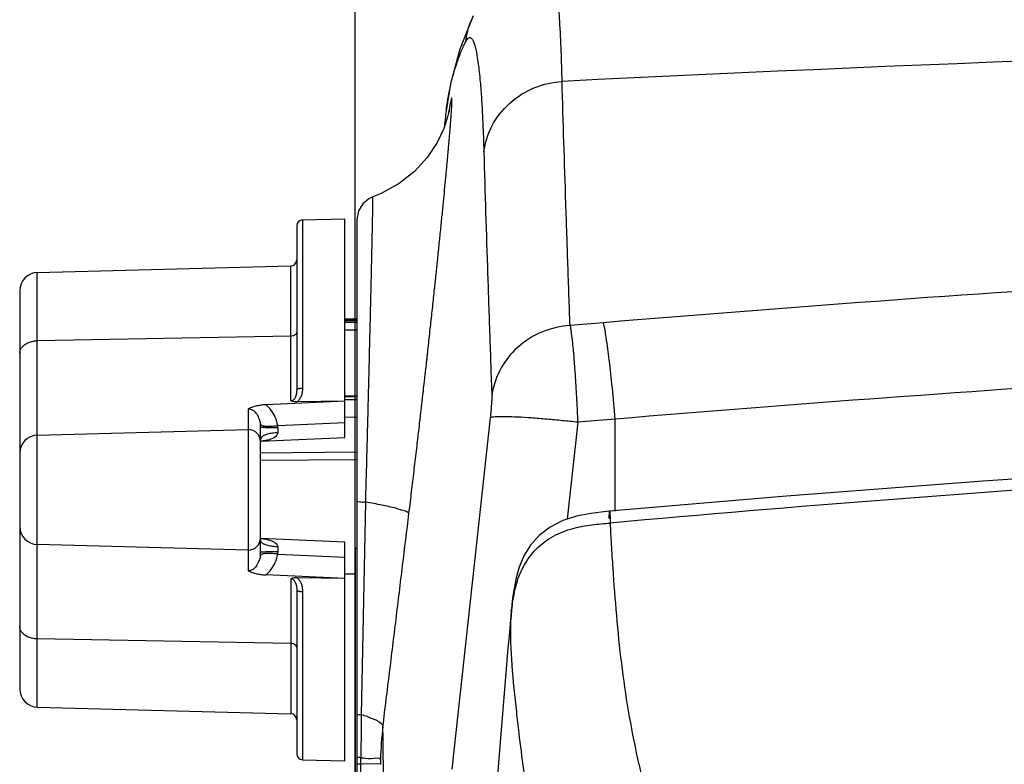
# Model space of a CAD drawing. Units: millimetres. Extents: x 2467 to 4147, y -15384 to -13008.
# Drawn here: x 3520 to 3602, y -13435 to -13373 of the extents above; entities that cross this region are included whole.
import ezdxf

# ---------------------------------------------------------------- set-up
doc = ezdxf.new("R2010")
doc.units = ezdxf.units.MM
doc.header["$LTSCALE"] = 23.1
doc.header["$PDMODE"] = 3
doc.header["$PDSIZE"] = 0.3125
doc.layers.add('Dim', color=5, linetype='Continuous', lineweight=13)
doc.styles.get("Standard").update_dxf_attribs({"font": 'arial.ttf'})
doc.dimstyles.get("Standard").update_dxf_attribs({"dimtxt": 3.5, "dimasz": 3.5, "dimexe": 0.18, "dimexo": 0.0625, "dimgap": 0.09, "dimtad": 1, "dimdec": 3, "dimdsep": 46, "dimtxsty": 'Standard', "dimcen": 0.09, "dimadec": 0, "dimazin": 0, "dimtol": 1, "dimtp": 2, "dimtm": 2, "dimtfac": 1, "dimtdec": 3, "dimtofl": 0, "dimtmove": 0, "dimatfit": 3, "dimfxl": 1, "dimtolj": 1, "dimarcsym": 0})

# ---------------------------------------------------------------- blocks, each defined once
blk = doc.blocks.new('*D245')
at = {"layer": 'DEFPOINTS', "color": 0}
for p in [(3964.155, -13314.033), (3548.029, -13531.723), (3964.155, -13531.733)]:
    blk.add_point(p, dxfattribs=at)
at = {"layer": 'Dim', "color": 0, "lineweight": -2}
for p, q in [((3548.029, -13531.723), (3548.029, -13306.033)), ((3964.155, -13531.733), (3964.155, -13306.033)), ((3573.029, -13314.033), (3939.155, -13314.033))]:
    blk.add_line(p, q, dxfattribs=at)
at = {"layer": 'Dim', "color": 0}
for points in [[(3573.029, -13309.866), (3573.029, -13318.199), (3548.029, -13314.033)], [(3939.155, -13318.199), (3939.155, -13309.866), (3964.155, -13314.033)]]:
    blk.add_solid(points, dxfattribs=at)
at = {"layer": 'Dim', "color": 0, "insert": (3754.937, -13301.289), "char_height": 23, "attachment_point": 5, "line_spacing_factor": 3.5}
blk.add_mtext('416', dxfattribs=at)

msp = doc.modelspace()

# ---------------------------------------------------------------- linework, layer by layer
at = {"color": 7, "linetype": 'Continuous'}
for p, q in [((3557.818, -13372.373), (3556.701, -13375.151)), ((3556.701, -13375.151), (3555.942, -13378.035)), ((3555.942, -13378.035), (3555.581, -13380.279)), ((3555.504, -13380.758), (3555.392, -13381.668)), ((3555.795, -13380.378), (3555.806, -13380.315)), ((3543.648, -13389.326), (3547.161, -13389.234)), ((3547.161, -13407.382), (3547.161, -13389.234)), ((3543.161, -13389.826), (3543.161, -13403.466)), ((3543.648, -13389.326), (3543.648, -13403.277)), ((3548.161, -13389.299), (3548.161, -13531.759)), ((3521.622, -13393.696), (3542.674, -13393.144)), ((3542.674, -13404.358), (3542.674, -13393.144)), ((3521.622, -13429.772), (3521.622, -13393.696)), ((3520.161, -13395.195), (3520.161, -13428.273)), ((3548.161, -13397.575), (3547.161, -13397.576)), ((3547.161, -13397.657), (3548.161, -13397.655)), ((3547.161, -13397.664), (3548.161, -13397.663)), ((3548.161, -13397.835), (3547.161, -13397.832)), ((3568.636, -13397.863), (3565.857, -13398.096)), ((3542.674, -13398.981), (3521.622, -13399.359)), ((3547.161, -13398.448), (3548.161, -13398.45)), ((3547.161, -13403.941), (3548.161, -13403.936)), ((3547.161, -13404.361), (3540.612, -13404.676)), ((3547.161, -13404.361), (3543.202, -13404.437)), ((3547.16, -13404.233), (3548.161, -13404.226)), ((3547.161, -13403.996), (3548.161, -13403.988)), ((3539.135, -13405.014), (3539.135, -13418.454)), ((3541.582, -13406.397), (3547.161, -13406.134)), ((3548.161, -13405.703), (3547.161, -13405.719)), ((3559.224, -13405.763), (3556.033, -13434.92)), ((3566.49, -13406.126), (3565.609, -13414.182)), ((3569.612, -13405.864), (3566.49, -13406.126)), ((3569.612, -13413.506), (3569.612, -13405.864)), ((3521.622, -13407.196), (3539.135, -13406.737)), ((3540.161, -13416.938), (3540.161, -13406.53)), ((3540.159, -13407.694), (3547.162, -13407.382)), ((3540.161, -13408.657), (3548.161, -13408.585)), ((3540.161, -13409.282), (3548.161, -13409.217)), ((3548.534, -13430.405), (3548.893, -13412.749)), ((3569.141, -13413.506), (3568.888, -13413.53)), ((3547.162, -13416.086), (3540.168, -13415.774)), ((3547.161, -13434.234), (3547.161, -13416.086)), ((3539.135, -13416.731), (3521.622, -13416.272)), ((3548.019, -13416.756), (3548.019, -13531.67)), ((3541.582, -13417.071), (3547.161, -13417.334)), ((3547.161, -13419.107), (3540.612, -13418.792)), ((3542.675, -13419.11), (3542.674, -13430.323)), ((3547.161, -13419.107), (3543.202, -13419.031)), ((3548.019, -13418.733), (3547.161, -13418.748)), ((3543.161, -13420.002), (3543.161, -13433.642)), ((3543.648, -13420.191), (3543.648, -13434.142)), ((3542.674, -13424.487), (3521.622, -13424.109)), ((3521.622, -13429.772), (3542.674, -13430.323)), ((3543.648, -13434.142), (3547.161, -13434.234)), ((3548.478, -13437.147), (3548.487, -13433.974)), ((3550.105, -13434.52), (3548.485, -13434.489))]:
    msp.add_line(p, q, dxfattribs=at)
for points in [[(3555.663, -13380.882), (3555.368, -13381.738), (3554.815, -13382.899), (3553.984, -13384.152), (3552.937, -13385.3), (3551.674, -13386.307), (3550.162, -13387.143), (3549.484, -13387.415)], [(3555.806, -13380.315), (3555.809, -13380.297), (3555.778, -13380.443), (3555.663, -13380.882)], [(3549.484, -13387.415), (3549.147, -13387.575), (3548.659, -13387.978), (3548.303, -13388.563), (3548.161, -13389.297)], [(3615.513, -13410.002), (3600.123, -13411.028), (3583.823, -13412.26), (3569.141, -13413.504)], [(3568.888, -13413.53), (3567.575, -13413.692), (3566.392, -13413.931), (3565.262, -13414.293), (3564.198, -13414.823), (3563.288, -13415.513), (3562.565, -13416.327), (3562.025, -13417.222), (3561.643, -13418.141), (3561.381, -13419.042), (3561.204, -13419.912), (3561.09, -13420.692), (3561.024, -13421.261), (3560.983, -13421.668), (3560.969, -13421.823)]]:
    msp.add_lwpolyline(points, dxfattribs=at)
for centre, radius, start, end in [((3564.093, -13375.421), 6.982, 157.09159, 173.20623), ((3756.161, -17274.271), 3901.123, 87.194193, 92.805807), ((3588.167, -13384.765), 32.908, 171.95445, 173.00504), ((3543.661, -13389.826), 0.5, 91.5, 180), ((3542.661, -13392.645), 0.5, 271.5, 360), ((3521.661, -13395.195), 1.5, 91.5, 180), ((3758.259, -15673.584), 2283.608, 93.622495, 94.763195), ((3760.027, -15688.05), 2290.116, 93.637726, 94.769437), ((3521.661, -13408.695), 1.5, 91.5, 180), ((3539.161, -13407.737), 1, 0, 91.5), ((3558.713, -13407.764), 17.146, 176.07786, 177.44309), ((3539.888, -13403.337), 4.365, 273.59232, 274.58994), ((3723.36, -15114.006), 1706.492, 93.624648, 95.183771), ((3933.986, -13394.769), 365.341, 183.09489, 183.37426), ((3521.661, -13414.773), 1.5, 180, 268.5), ((3539.161, -13415.731), 1, 268.5, 360), ((3539.882, -13420.226), 4.46, 86.27209, 86.72072), ((3558.317, -13415.727), 16.749, 182.54047, 183.93808), ((3848.254, -13399.83), 279.459, 183.37283, 183.77438), ((4989.59, -13548.007), 1434.182, 174.95283, 176.259967), ((3521.661, -13428.273), 1.5, 180, 268.5), ((3542.661, -13430.823), 0.5, 0, 88.5), ((3803.081, -13434.493), 254.588, 179.0797, 179.34588), ((3800.999, -13434.47), 252.506, 179.34591, 179.61592), ((3580.018, -13434.992), 29.916, 173.04793, 178.3519), ((3800.329, -13434.465), 251.836, 179.61595, 179.88822), ((3543.661, -13433.642), 0.5, 180, 268.5)]:
    msp.add_arc(centre, radius, start, end, dxfattribs=at)
for points, start_tangent, end_tangent in [([(3565.197, -13377.825), (3565, -13372.81), (3564.967, -13372.306), (3564.931, -13371.831), (3564.855, -13370.964), (3564.684, -13369.566), (3564.638, -13369.286), (3564.59, -13369.033), (3564.492, -13368.613), (3564.388, -13368.306), (3564.279, -13368.111), (3564.165, -13368.028), (3564.133, -13368.027)], (-0.021632, 0.999766), (-0.996331, -0.085584)), ([(3557.161, -13374.596), (3557.301, -13374.344), (3557.436, -13374.206), (3557.565, -13374.18), (3557.688, -13374.265), (3557.805, -13374.461), (3557.918, -13374.764), (3558.025, -13375.17), (3558.078, -13375.413), (3558.128, -13375.682), (3558.316, -13377.035), (3558.399, -13377.884), (3558.438, -13378.351), (3558.475, -13378.845), (3558.702, -13383.675)], (0.423065, 0.906099), (0.029899, -0.999553)), ([(3555.583, -13380.16), (3555.61, -13379.97), (3555.942, -13378.167), (3556.443, -13376.37), (3556.783, -13375.433), (3556.976, -13374.979), (3557.161, -13374.596)], (0.14006, 0.990143), (0.459653, 0.888098)), ([(3558.702, -13383.675), (3559.369, -13381.544), (3560.844, -13379.639), (3562.923, -13378.342), (3565.197, -13377.825)], (0.127551, 0.991832), (0.997947, 0.064045)), ([(3565.857, -13398.096), (3565.68, -13393.029), (3565.509, -13387.962), (3565.197, -13377.825)], (-0.035641, 0.999365), (-0.026731, 0.999643)), ([(3555.964, -13380.985), (3555.978, -13380.794), (3555.995, -13380.546), (3556.01, -13380.32), (3556.033, -13379.93), (3556.046, -13379.623), (3556.049, -13379.501), (3556.049, -13379.401), (3556.047, -13379.308), (3556.04, -13379.247), (3556.03, -13379.22), (3556.016, -13379.225), (3555.999, -13379.263), (3555.978, -13379.334), (3555.924, -13379.577), (3555.898, -13379.713), (3555.87, -13379.871), (3555.807, -13380.245), (3555.795, -13380.319)], (0.073747, 0.997277), (-0.158968, -0.987284)), ([(3552.48, -13413.709), (3552.601, -13412.707), (3552.803, -13411.03), (3553.002, -13409.357), (3553.198, -13407.686), (3553.246, -13407.269), (3553.295, -13406.852), (3553.391, -13406.019), (3553.439, -13405.603), (3553.487, -13405.188), (3553.534, -13404.772), (3553.582, -13404.357), (3553.629, -13403.944), (3553.676, -13403.533), (3553.768, -13402.718), (3553.813, -13402.314), (3553.858, -13401.912), (3553.947, -13401.115), (3553.991, -13400.719), (3554.035, -13400.326), (3554.121, -13399.547), (3554.289, -13398.016), (3554.45, -13396.52), (3554.607, -13395.059), (3554.645, -13394.699), (3554.683, -13394.342), (3554.757, -13393.634), (3554.794, -13393.283), (3554.83, -13392.937), (3554.901, -13392.256), (3555.036, -13390.94), (3555.163, -13389.685), (3555.224, -13389.079), (3555.283, -13388.489), (3555.394, -13387.353), (3555.498, -13386.279), (3555.547, -13385.764), (3555.594, -13385.266), (3555.616, -13385.025), (3555.638, -13384.789), (3555.681, -13384.33), (3555.72, -13383.891), (3555.758, -13383.472), (3555.793, -13383.071), (3555.826, -13382.689), (3555.886, -13381.981), (3555.912, -13381.655), (3555.936, -13381.349), (3555.964, -13380.985)], (0.120643, 0.992696), (0.073747, 0.997277)), ([(3558.702, -13383.675), (3559.013, -13393.818), (3559.184, -13398.885), (3559.36, -13403.954)], (0.026116, -0.999659), (0.035443, -0.999372)), ([(3548.892, -13412.749), (3548.929, -13411.352), (3548.946, -13410.722), (3549.011, -13408.236), (3549.074, -13405.802), (3549.104, -13404.604), (3549.134, -13403.42), (3549.149, -13402.834), (3549.164, -13402.255), (3549.192, -13401.121), (3549.245, -13398.954), (3549.295, -13396.92), (3549.317, -13395.953), (3549.328, -13395.483), (3549.339, -13395.025), (3549.359, -13394.147), (3549.378, -13393.318), (3549.396, -13392.538), (3549.404, -13392.167), (3549.412, -13391.808), (3549.426, -13391.126), (3549.44, -13390.495), (3549.446, -13390.198), (3549.451, -13389.917), (3549.461, -13389.4), (3549.477, -13388.543), (3549.482, -13388.203), (3549.486, -13387.923), (3549.487, -13387.805), (3549.488, -13387.702), (3549.488, -13387.543), (3549.487, -13387.448), (3549.484, -13387.415)], (0.023515, 0.999723), (-0.88469, -0.46618)), ([(3565.857, -13398.096), (3563.582, -13398.615), (3561.502, -13399.914), (3560.027, -13401.821), (3559.36, -13403.954)], (-0.997904, -0.064705), (-0.127306, -0.991863)), ([(3565.857, -13398.096), (3565.94, -13398.608), (3566.026, -13399.301), (3566.07, -13399.713), (3566.113, -13400.162), (3566.198, -13401.161), (3566.219, -13401.432), (3566.24, -13401.712), (3566.28, -13402.289), (3566.357, -13403.502), (3566.393, -13404.138), (3566.411, -13404.464), (3566.428, -13404.793), (3566.49, -13406.125)], (0.192058, -0.981384), (0.043133, -0.999069)), ([(3569.612, -13405.863), (3569.368, -13403.26), (3569.112, -13400.95), (3568.86, -13399.081), (3568.636, -13397.863)], (-0.085722, 0.996319), (-0.232441, 0.972611)), ([(3543.161, -13398.638), (3543.124, -13398.767), (3543.019, -13398.877), (3542.862, -13398.952), (3542.674, -13398.981)], (0, -1), (-0.999839, -0.017962)), ([(3520.161, -13400.388), (3520.211, -13400.126), (3520.356, -13399.881), (3520.587, -13399.669), (3520.889, -13399.505), (3521.241, -13399.4), (3521.622, -13399.359)], (0, 1), (0.999839, 0.017962)), ([(3543.161, -13403.466), (3543.149, -13403.675), (3543.118, -13403.85), (3543.073, -13403.993), (3543.02, -13404.107), (3542.962, -13404.194), (3542.898, -13404.264), (3542.781, -13404.337), (3542.674, -13404.358)], (0, -1), (-0.999904, 0.013851)), ([(3543.161, -13403.466), (3543.198, -13403.394), (3543.303, -13403.334), (3543.46, -13403.293), (3543.648, -13403.277)], (0, 1), (0.999951, 0.009882)), ([(3543.648, -13403.277), (3543.613, -13403.653), (3543.527, -13403.954), (3543.377, -13404.238), (3543.202, -13404.437)], (-0.021891, -0.99976), (-0.769977, -0.638072)), ([(3559.36, -13403.954), (3559.361, -13404.07), (3559.351, -13404.318), (3559.329, -13404.645), (3559.309, -13404.898), (3559.284, -13405.171), (3559.224, -13405.762)], (0.030206, -0.999544), (-0.10853, -0.994093)), ([(3540.612, -13404.676), (3540.166, -13404.716), (3539.759, -13404.789), (3539.408, -13404.892), (3539.135, -13405.014)], (-0.998887, -0.047162), (-0.877258, -0.48002)), ([(3541.582, -13406.396), (3541.379, -13405.713), (3541.048, -13405.14), (3540.612, -13404.676)], (-0.184597, 0.982814), (-0.765607, 0.643309)), ([(3543.202, -13404.437), (3543.001, -13404.43), (3542.824, -13404.403), (3542.674, -13404.358)], (-0.999816, -0.019159), (-0.927188, 0.374597)), ([(3539.135, -13405.014), (3539.305, -13405.026), (3539.499, -13405.105), (3539.637, -13405.208), (3539.774, -13405.356), (3539.909, -13405.559), (3540, -13405.748), (3540.084, -13405.99), (3540.145, -13406.295)], (0.994325, 0.106385), (0.123566, -0.992336)), ([(3540.145, -13406.295), (3540.247, -13406.378), (3540.463, -13406.433), (3540.776, -13406.455), (3541.159, -13406.442), (3541.582, -13406.396)], (0.388819, -0.921314), (0.989958, 0.141364)), ([(3540.161, -13406.53), (3540.159, -13406.452), (3540.154, -13406.374), (3540.145, -13406.295)], (-0.000136, 1), (-0.124302, 0.992244)), ([(3541.607, -13406.591), (3541.608, -13406.528), (3541.599, -13406.463), (3541.582, -13406.397)], (0.068981, 0.997618), (-0.301696, 0.953404)), ([(3566.49, -13406.126), (3565.227, -13405.992), (3563.923, -13405.87), (3562.655, -13405.769), (3561.506, -13405.699), (3560.553, -13405.664), (3560.167, -13405.66), (3559.847, -13405.666), (3559.408, -13405.7), (3559.224, -13405.762)], (-0.993777, 0.111392), (-0.679532, -0.733646)), ([(3541.607, -13406.591), (3541.156, -13406.587), (3540.753, -13406.578), (3540.435, -13406.565), (3540.231, -13406.548), (3540.161, -13406.53)], (-0.999999, 0.001454), (0.000284, 1)), ([(3541.584, -13406.999), (3541.139, -13407.033), (3540.742, -13407.114), (3540.43, -13407.234), (3540.23, -13407.384), (3540.161, -13407.548)], (-0.999823, -0.018799), (-0.000082, -1)), ([(3541.584, -13406.999), (3541.547, -13407.144), (3541.466, -13407.262), (3541.329, -13407.379), (3541.175, -13407.467), (3540.998, -13407.539), (3540.773, -13407.605), (3540.492, -13407.659), (3540.237, -13407.688)], (-0.093992, -0.995573), (-0.996789, -0.080079)), ([(3548.893, -13412.749), (3548.506, -13412.766), (3548.161, -13412.804)], (-0.999418, -0.034123), (-0.000001, -1)), ([(3552.48, -13413.709), (3552.186, -13413.518), (3551.382, -13413.269), (3550.225, -13413.005), (3548.893, -13412.749)], (-0.245196, 0.969473), (-0.984307, 0.176466)), ([(3550.321, -13431.37), (3550.868, -13426.923), (3551.413, -13422.473), (3551.956, -13418.02), (3552.48, -13413.709)], (0.122235, 0.992501), (0.120587, 0.992703)), ([(3569.113, -13414.109), (3569.122, -13413.762), (3569.131, -13413.562), (3569.142, -13413.507)], (0.023407, 0.999726), (0.887426, 0.460949)), ([(3569.142, -13413.507), (3569.154, -13413.578), (3569.176, -13413.976), (3569.178, -13414.493)], (0.897576, 0.44086), (-0.020483, -0.99979)), ([(3560.945, -13422.538), (3561.088, -13421.172), (3561.377, -13419.681), (3561.979, -13418.12), (3563.031, -13416.672), (3564.483, -13415.581), (3566.105, -13414.939), (3567.696, -13414.634), (3568.436, -13414.555), (3569.178, -13414.493)], (0.090092, 0.995933), (0.996853, 0.079269)), ([(3541.584, -13416.469), (3541.141, -13416.435), (3540.756, -13416.358), (3540.442, -13416.24), (3540.235, -13416.089), (3540.161, -13415.92)], (-0.999823, 0.018807), (-0.000103, 1)), ([(3540.172, -13415.775), (3540.322, -13415.788), (3540.593, -13415.825), (3540.821, -13415.875), (3541.01, -13415.933), (3541.165, -13415.996), (3541.301, -13416.071), (3541.456, -13416.194), (3541.545, -13416.318), (3541.584, -13416.469)], (0.997883, -0.065031), (0.089321, -0.996003)), ([(3540.145, -13417.173), (3540.154, -13417.094), (3540.159, -13417.016), (3540.161, -13416.938)], (0.124296, 0.992245), (0, 1)), ([(3541.582, -13417.071), (3541.159, -13417.026), (3540.776, -13417.013), (3540.463, -13417.035), (3540.247, -13417.09), (3540.145, -13417.173)], (-0.989957, 0.141367), (-0.388808, -0.921319)), ([(3541.607, -13416.877), (3541.156, -13416.881), (3540.753, -13416.89), (3540.435, -13416.903), (3540.231, -13416.92), (3540.161, -13416.938)], (-0.999999, -0.001484), (-0.000802, -1)), ([(3541.582, -13417.071), (3541.599, -13417.004), (3541.608, -13416.94), (3541.607, -13416.877)], (0.300663, 0.95373), (-0.070646, 0.997501)), ([(3548.019, -13416.756), (3548.035, -13416.676), (3548.079, -13416.612), (3548.144, -13416.57), (3548.16, -13416.564)], (0, 1), (0.956452, 0.291891)), ([(3540.145, -13417.173), (3540.074, -13417.512), (3539.973, -13417.781), (3539.859, -13417.991), (3539.742, -13418.151), (3539.627, -13418.268), (3539.507, -13418.357), (3539.311, -13418.44), (3539.135, -13418.454)], (-0.123411, -0.992356), (-0.994652, 0.103288)), ([(3540.612, -13418.792), (3541.05, -13418.326), (3541.379, -13417.755), (3541.582, -13417.071)], (0.764308, 0.644851), (0.185286, 0.982685)), ([(3539.135, -13418.454), (3539.405, -13418.575), (3539.758, -13418.678), (3540.165, -13418.752), (3540.612, -13418.792)], (0.877297, -0.479948), (0.998887, -0.047159)), ([(3569.401, -13418.227), (3569.701, -13422.167), (3570.688, -13430.078), (3571.468, -13434.073), (3572.503, -13438.092), (3575.512, -13446.178)], (0.065971, -0.997822), (0.405041, -0.914299)), ([(3543.202, -13419.031), (3543.004, -13419.038), (3542.824, -13419.064), (3542.675, -13419.11)], (-0.999816, 0.019197), (-0.927112, -0.374784)), ([(3542.675, -13419.11), (3542.783, -13419.132), (3542.894, -13419.201), (3542.959, -13419.27), (3543.017, -13419.355), (3543.07, -13419.467), (3543.116, -13419.61), (3543.149, -13419.787), (3543.161, -13420.002)], (1, 0.000764), (0, -1)), ([(3543.202, -13419.031), (3543.377, -13419.229), (3543.527, -13419.514), (3543.613, -13419.815), (3543.648, -13420.191)], (0.770748, -0.63714), (0.022144, -0.999755)), ([(3543.161, -13420.002), (3543.198, -13420.073), (3543.303, -13420.134), (3543.461, -13420.175), (3543.648, -13420.191)], (0, -1), (0.999951, -0.009882)), ([(3560.968, -13421.835), (3560.983, -13421.693), (3560.945, -13422.538)], (0.088447, 0.996081), (-0.033821, -0.999428)), ([(3561.627, -13431.91), (3561.426, -13430.165), (3561.047, -13426.285), (3560.945, -13422.538)], (-0.117346, 0.993091), (0.031354, 0.999508)), ([(3521.622, -13424.109), (3521.241, -13424.068), (3520.889, -13423.962), (3520.587, -13423.798), (3520.356, -13423.587), (3520.211, -13423.342), (3520.161, -13423.08)], (-0.999839, 0.017962), (0, 1)), ([(3543.161, -13424.83), (3543.124, -13424.701), (3543.019, -13424.591), (3542.862, -13424.516), (3542.674, -13424.487)], (0, 1), (-0.999839, 0.017962)), ([(3548.534, -13430.405), (3548.375, -13430.415), (3548.257, -13430.425), (3548.185, -13430.437), (3548.161, -13430.449)], (-0.998595, -0.052995), (0, -1)), ([(3550.321, -13431.37), (3550.169, -13431.134), (3549.747, -13430.868), (3549.067, -13430.584), (3548.534, -13430.405)], (-0.08354, 0.996504), (-0.954145, 0.299345)), ([(3551.007, -13472.99), (3550.854, -13467.659), (3550.722, -13462.229), (3550.614, -13456.679), (3550.568, -13453.855), (3550.527, -13451.007), (3550.492, -13448.157), (3550.475, -13446.739), (3550.46, -13445.328), (3550.433, -13442.551), (3550.408, -13439.878), (3550.396, -13438.596), (3550.384, -13437.362), (3550.362, -13435.059), (3550.34, -13433.004), (3550.321, -13431.37)], (-0.030608, 0.999531), (-0.012479, 0.999922)), ([(3567.314, -13454.019), (3564.271, -13445.986), (3563.255, -13441.996), (3562.48, -13438.023), (3561.627, -13431.91)], (-0.444738, 0.895661), (-0.117346, 0.993091)), ([(3548.487, -13433.974), (3548.199, -13433.992), (3548.199, -13433.998)], (-0.99927, -0.038192), (0.083022, -0.996548)), ([(3548.487, -13433.974), (3549.369, -13434.034), (3550.114, -13434.131)], (0.998143, -0.060909), (0.376378, -0.926466)), ([(3550.114, -13434.131), (3550.107, -13434.39), (3550.106, -13434.52)], (-0.029342, -0.999569), (-0.001669, -0.999999)), ([(3548.198, -13434.51), (3548.182, -13434.511), (3548.161, -13434.518)], (-0.996754, -0.080509), (0, -1)), ([(3548.485, -13434.489), (3548.346, -13434.496), (3548.244, -13434.503), (3548.198, -13434.51)], (-0.999185, -0.040374), (-0.996754, -0.080509))]:
    msp.add_spline(points, degree=3, dxfattribs=dict(at, start_tangent=start_tangent, end_tangent=end_tangent))

# ---------------------------------------------------------------- dimensions: what is measured, and where the dimension line sits
at = {"layer": 'Dim', "color": 2}
dim = msp.add_linear_dim(base=(3964.155, -13314.033), p1=(3548.029, -13531.723), p2=(3964.155, -13531.733), dimstyle='Standard', override={"dimtxt": 23, "dimasz": 25, "dimexe": 8, "dimexo": 0, "dimgap": 1, "dimtoh": 1, "dimdec": 0, "dimdsep": 44, "dimsah": 1, "dimcen": 2.5, "dimtol": 0, "dimtp": 0, "dimtm": 0, "dimtdec": 0, "dimtofl": 1, "dimtolj": 0}, dxfattribs=at)
dim.commit()
dim.dimension.update_dxf_attribs({"geometry": '*D245', "text_midpoint": (3754.937, -13314.033), "dimtype": 160})

doc.saveas('drawing.dxf')
